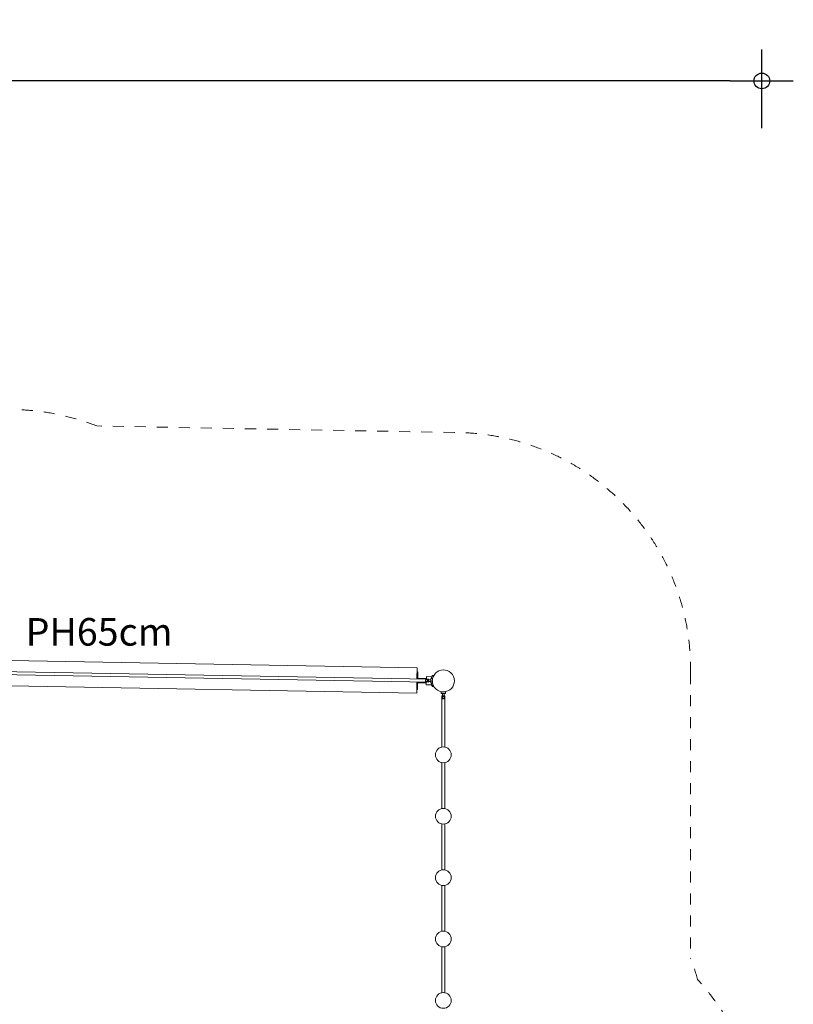
# Model space of a CAD drawing. Units: millimetres. Extents: x 164354 to 178188, y -633790 to -620108.
# Drawn here: x 173274 to 178188, y -627088 to -620834 of the extents above; entities that cross this region are included whole.
import ezdxf

# ---------------------------------------------------------------- set-up
doc = ezdxf.new("R2010")
doc.units = ezdxf.units.MM
doc.header["$LTSCALE"] = 100
doc.linetypes.add('CADWORK_3', pattern=[4, 2, -2])
doc.layers.add('Ech.1_100', color=7, linetype='Continuous')
doc.styles.add('vagrounded lt-z', font='VAGROLN.TTF')
doc.dimstyles.new('ISO-25', dxfattribs={"dimtxt": 2.5, "dimasz": 2.5, "dimexe": 1.25, "dimexo": 0.625, "dimtad": 1, "dimtxsty": 'Standard', "dimcen": 2.5, "dimadec": 0, "dimazin": 0, "dimtfac": 1, "dimtmove": 0, "dimatfit": 3, "dimfxl": 0, "dimarcsym": 0})

# ---------------------------------------------------------------- blocks, each defined once
blk = doc.blocks.new('cw-dimension-symbol3')
at = {"color": 0, "lineweight": -2}
blk.add_line((-1, 0), (1, 0), dxfattribs=at)
blk.add_circle((0, 0), 0.25, dxfattribs=at)
blk = doc.blocks.new('*D68')
at = {"layer": 'Defpoints', "color": 0}
for p in [(165730.1, -621222.8), (165730.1, -621522.8), (177987.7, -621522.8)]:
    blk.add_point(p, dxfattribs=at)
at = {"layer": 'Ech.1_100', "color": 0, "lineweight": -2}
for p, q in [((165730.1, -621522.8), (165730.1, -621022.8)), ((177987.7, -621522.8), (177987.7, -621022.8)), ((177787.7, -621222.8), (165930.1, -621222.8))]:
    blk.add_line(p, q, dxfattribs=at)
at = {"layer": 'Ech.1_100', "color": 0, "lineweight": -2, "xscale": 200, "yscale": 200, "zscale": 200, "rotation": 180}
blk.add_blockref('cw-dimension-symbol3', (165730.1, -621222.8), dxfattribs=at)
at = {"layer": 'Ech.1_100', "color": 0, "lineweight": -2, "xscale": 200, "yscale": 200, "zscale": 200}
blk.add_blockref('cw-dimension-symbol3', (177987.7, -621222.8), dxfattribs=at)
at = {"layer": 'Ech.1_100', "color": 7, "lineweight": 20, "insert": (171858.9, -620997.8), "char_height": 250, "attachment_point": 5, "style": 'vagrounded lt-z'}
blk.add_mtext('1226cm', dxfattribs=at)

msp = doc.modelspace()

# ---------------------------------------------------------------- linework, layer by layer
at = {"layer": 'Ech.1_100', "color": 106, "lineweight": 20, "ltscale": 0.25}
for p, q in [((175798.6, -624952), (173215.1, -624904.8)), ((175797.3, -625021.8), (175798.6, -624952)), ((173060.4, -624991), (175870, -625041.1)), ((175870.3, -625023.1), (173060.8, -624973)), ((175802.4, -625020.1), (175797.4, -625020)), ((175798.2, -624975.8), (175803.2, -624975.9)), ((175802.4, -625016.6), (175802.5, -625015.8)), ((175802.4, -625017.3), (175802.4, -625016.6)), ((175802.4, -625017.9), (175802.4, -625017.3)), ((175802.4, -625018.5), (175802.4, -625017.9)), ((175802.4, -625018.1), (175857.4, -625019.1)), ((175802.4, -625018.9), (175802.4, -625018.5)), ((175802.4, -625019.3), (175802.4, -625018.9)), ((175802.4, -625019.7), (175802.4, -625019.3)), ((175802.4, -625019.9), (175802.4, -625019.7)), ((175802.4, -625020), (175802.4, -625019.9)), ((175802.4, -625020.1), (175802.4, -625020)), ((175802.4, -625020.2), (175802.4, -625020.1)), ((175802.4, -625020.1), (175802.4, -625020.1)), ((175802.4, -625020.5), (175802.4, -625020.2)), ((175802.4, -625020.8), (175802.4, -625020.5)), ((175802.5, -625011.2), (175802.6, -625010.1)), ((175802.5, -625012.2), (175802.5, -625011.2)), ((175802.5, -625013.1), (175802.5, -625012.2)), ((175802.5, -625014.1), (175802.5, -625013.1)), ((175802.5, -625014.9), (175802.5, -625014.1)), ((175802.5, -625015.8), (175802.5, -625014.9)), ((175802.6, -625006), (175802.7, -625005)), ((175802.6, -625007), (175802.6, -625006)), ((175802.6, -625008.1), (175802.6, -625007)), ((175802.6, -625009.1), (175802.6, -625008.1)), ((175802.6, -625010.1), (175802.6, -625009.1)), ((175802.7, -625002.1), (175802.9, -624993.9)), ((175802.7, -625003), (175802.7, -625002.1)), ((175802.7, -625004), (175802.7, -625003)), ((175802.7, -625005), (175802.7, -625004)), ((175802.9, -624988.9), (175803, -624987.9)), ((175802.9, -624990), (175802.9, -624988.9)), ((175802.9, -624991), (175802.9, -624990)), ((175802.9, -624992), (175802.9, -624991)), ((175802.9, -624993), (175802.9, -624992)), ((175802.9, -624993.9), (175802.9, -624993)), ((175803, -624983.8), (175803.1, -624982.8)), ((175803, -624984.8), (175803, -624983.8)), ((175803, -624985.8), (175803, -624984.8)), ((175803, -624986.9), (175803, -624985.8)), ((175803, -624987.9), (175803, -624986.9)), ((175803.1, -624978.1), (175803.2, -624977.5)), ((175803.1, -624978.7), (175803.1, -624978.1)), ((175803.1, -624979.4), (175803.1, -624978.7)), ((175803.1, -624980.2), (175803.1, -624979.4)), ((175803.1, -624981), (175803.1, -624980.2)), ((175803.1, -624981.9), (175803.1, -624981)), ((175803.1, -624982.8), (175803.1, -624981.9)), ((175803.2, -624976.1), (175803.2, -624975.9)), ((175803.2, -624975.9), (175803.2, -624975.9)), ((175803.2, -624976.3), (175803.2, -624976.1)), ((175803.2, -624976.6), (175803.2, -624976.3)), ((175803.2, -624977), (175803.2, -624976.6)), ((175803.2, -624977.5), (175803.2, -624977)), ((175857.4, -625020.1), (175857.3, -625022.9)), ((175857.5, -625014.7), (175857.4, -625020.1)), ((175857.6, -625010.6), (175857.5, -625014.7)), ((175857.6, -625007.1), (175892, -625007.7)), ((175857.6, -625007.1), (175857.6, -625008)), ((175857.6, -625008), (175857.6, -625010.6)), ((175895.2, -625019.5), (175885.2, -625019.5)), ((175885.2, -625019.5), (175885.2, -625027.5)), ((175889.4, -625018.9), (175889.3, -625019.5)), ((175889.8, -625016.2), (175889.4, -625018.9)), ((175890.2, -625013.6), (175889.8, -625016.2)), ((175890.5, -625011.2), (175890.2, -625013.6)), ((175890.6, -625010.9), (175890.5, -625011.2)), ((175891.4, -625008.9), (175890.6, -625010.9)), ((175892.3, -625006.9), (175891.4, -625008.9)), ((175893.1, -625005), (175892.3, -625006.9)), ((175893.8, -625003.4), (175893.1, -625005)), ((175894.4, -625002), (175893.8, -625003.4)), ((175894.9, -625000.9), (175894.4, -625002)), ((175895.3, -624999.9), (175894.9, -625000.9)), ((175895.2, -625032.5), (175895.2, -625019.5)), ((175895.6, -624999.3), (175895.3, -624999.9)), ((175895.8, -624998.9), (175895.6, -624999.3)), ((175904.4, -624998.9), (175895.8, -624998.8)), ((175895.8, -624998.8), (175895.8, -624998.9)), ((175898.2, -625013.1), (175898.3, -625012.9)), ((175898.2, -625013.2), (175898.2, -625013.1)), ((175904.4, -624999), (175904.4, -624998.9)), ((173215.1, -625064.8), (175795.7, -625112)), ((175795.7, -625112), (175797, -625039.8)), ((175796.9, -625044), (175801.9, -625044.1)), ((175801.2, -625082.2), (175801.3, -625081.3)), ((175801.2, -625083.1), (175801.2, -625082.2)), ((175801.3, -625077.3), (175801.4, -625076.2)), ((175801.3, -625078.3), (175801.3, -625077.3)), ((175801.3, -625079.3), (175801.3, -625078.3)), ((175801.3, -625080.3), (175801.3, -625079.3)), ((175801.3, -625081.3), (175801.3, -625080.3)), ((175801.4, -625071.2), (175801.5, -625070.2)), ((175801.4, -625072.1), (175801.4, -625071.2)), ((175801.4, -625073.1), (175801.4, -625072.1)), ((175801.4, -625074.1), (175801.4, -625073.1)), ((175801.4, -625075.2), (175801.4, -625074.1)), ((175801.4, -625076.2), (175801.4, -625075.2)), ((175801.5, -625070.2), (175801.6, -625062.1)), ((175801.6, -625060.2), (175801.7, -625059.2)), ((175801.6, -625061.1), (175801.6, -625060.2)), ((175801.6, -625062.1), (175801.6, -625061.1)), ((175801.7, -625055), (175801.8, -625054)), ((175801.7, -625056.1), (175801.7, -625055)), ((175801.7, -625057.1), (175801.7, -625056.1)), ((175801.7, -625058.1), (175801.7, -625057.1)), ((175801.7, -625059.2), (175801.7, -625058.1)), ((175801.8, -625049.2), (175801.9, -625048.3)), ((175801.8, -625050.1), (175801.8, -625049.2)), ((175801.8, -625051), (175801.8, -625050.1)), ((175801.8, -625052), (175801.8, -625051)), ((175801.8, -625053), (175801.8, -625052)), ((175801.8, -625054), (175801.8, -625053)), ((175801.9, -625043.7), (175802, -625043.3)), ((175801.9, -625043.9), (175801.9, -625043.7)), ((175801.9, -625044), (175801.9, -625043.9)), ((175801.9, -625044.1), (175801.9, -625044)), ((175801.9, -625044.2), (175801.9, -625044.1)), ((175801.9, -625044.1), (175801.9, -625044.1)), ((175801.9, -625044.5), (175801.9, -625044.2)), ((175801.9, -625044.8), (175801.9, -625044.5)), ((175801.9, -625045.2), (175801.9, -625044.8)), ((175801.9, -625045.7), (175801.9, -625045.2)), ((175801.9, -625046.2), (175801.9, -625045.7)), ((175801.9, -625046.1), (175856.9, -625047.1)), ((175801.9, -625046.9), (175801.9, -625046.2)), ((175801.9, -625047.6), (175801.9, -625046.9)), ((175801.9, -625048.3), (175801.9, -625047.6)), ((175802, -625040.5), (175802, -625039.9)), ((175802, -625041.3), (175802, -625040.5)), ((175802, -625041.9), (175802, -625041.3)), ((175802, -625042.5), (175802, -625041.9)), ((175802, -625042.9), (175802, -625042.5)), ((175802, -625043.3), (175802, -625042.9)), ((175802.3, -625021.7), (175802.4, -625021.2)), ((175802.3, -625021.9), (175802.3, -625021.7)), ((175802.4, -625021.2), (175802.4, -625020.8)), ((175851.4, -625037.5), (175886.2, -625037.5)), ((175886.2, -625027.5), (175851.8, -625027.5)), ((175856.8, -625051.4), (175856.7, -625055.6)), ((175856.7, -625055.6), (175856.7, -625058.2)), ((175856.7, -625058.2), (175856.7, -625059.1)), ((175856.7, -625059.1), (175891, -625059.7)), ((175856.9, -625046.1), (175856.8, -625051.4)), ((175857, -625040.9), (175856.9, -625046.1)), ((175870, -625041.1), (175870.3, -625023.1)), ((175885.2, -625037.5), (175885.2, -625045.5)), ((175885.2, -625045.5), (175895.2, -625045.5)), ((175888.5, -625045.6), (175888.5, -625045.5)), ((175888.8, -625048.4), (175888.5, -625045.6)), ((175889.1, -625051.2), (175888.8, -625048.4)), ((175889.4, -625053.7), (175889.1, -625051.2)), ((175889.7, -625056.2), (175889.4, -625053.7)), ((175889.7, -625056.4), (175889.7, -625056.2)), ((175890.5, -625058.4), (175889.7, -625056.4)), ((175891.3, -625060.5), (175890.5, -625058.4)), ((175892.1, -625062.4), (175891.3, -625060.5)), ((175892.7, -625064), (175892.1, -625062.4)), ((175893.3, -625065.5), (175892.7, -625064)), ((175893.7, -625066.6), (175893.3, -625065.5)), ((175894.1, -625067.6), (175893.7, -625066.6)), ((175894.4, -625068.2), (175894.1, -625067.6)), ((175894.5, -625068.6), (175894.4, -625068.2)), ((175894.6, -625068.8), (175894.5, -625068.6)), ((175903.2, -625068.9), (175894.6, -625068.8)), ((175895.5, -625026.5), (175895.2, -625026.5)), ((175895.2, -625045.5), (175895.2, -625035)), ((175895.2, -625038.5), (175895.3, -625038.5)), ((175896.9, -625049.5), (175897.1, -625051.3)), ((175897.1, -625051.3), (175897.4, -625053.9)), ((175897.4, -625053.9), (175897.5, -625054.5)), ((175897.5, -625054.5), (175898.2, -625056.3)), ((175898.2, -625056.3), (175899.1, -625058.6)), ((175899.1, -625058.6), (175899.9, -625060.7)), ((175899.9, -625060.7), (175900.6, -625062.5)), ((175900.6, -625062.5), (175901.3, -625064.2)), ((175901.3, -625064.2), (175901.9, -625065.6)), ((175901.9, -625065.6), (175902.3, -625066.8)), ((175902.3, -625066.8), (175902.7, -625067.7)), ((175902.7, -625067.7), (175902.9, -625068.4)), ((175902.9, -625068.4), (175903.1, -625068.8)), ((175903.1, -625068.8), (175903.2, -625068.9)), ((175796.1, -625088.1), (175801.1, -625088.2)), ((175801.1, -625087.5), (175801.2, -625087.1)), ((175801.1, -625087.8), (175801.1, -625087.5)), ((175801.1, -625088), (175801.1, -625087.8)), ((175801.1, -625088.2), (175801.1, -625088)), ((175801.1, -625088.2), (175801.1, -625088.2)), ((175801.2, -625083.9), (175801.2, -625083.1)), ((175801.2, -625084.7), (175801.2, -625083.9)), ((175801.2, -625085.4), (175801.2, -625084.7)), ((175801.2, -625086.1), (175801.2, -625085.4)), ((175801.2, -625086.6), (175801.2, -625086.1)), ((175801.2, -625087.1), (175801.2, -625086.6)), ((175959.1, -625103.8), (175952.1, -625103.8)), ((175952.1, -625103.8), (175952.1, -625113.8)), ((175952.1, -625113.8), (175960.1, -625113.8)), ((175974.1, -625128.8), (175956.1, -625128.8)), ((175956.1, -625128.8), (175956.1, -625454.6)), ((175959.1, -625103.5), (175959.1, -625103.8)), ((175960.1, -625112.8), (175960.1, -625147.4)), ((175970.1, -625147.4), (175970.1, -625112.8)), ((175970.1, -625113.8), (175978.1, -625113.8)), ((175971.1, -625103.8), (175971.1, -625103.5)), ((175978.1, -625103.8), (175971.1, -625103.8)), ((175974.1, -625454.6), (175974.1, -625128.8)), ((175978.1, -625113.8), (175978.1, -625103.8)), ((175956.1, -625553), (175956.1, -625844.6)), ((175974.1, -625844.6), (175974.1, -625553)), ((175956.1, -625943), (175956.1, -626234.6)), ((175974.1, -626234.6), (175974.1, -625943)), ((175956.1, -626333), (175956.1, -626624.6)), ((175974.1, -626624.6), (175974.1, -626333)), ((175956.1, -626723), (175956.1, -627014.6)), ((175974.1, -627014.6), (175974.1, -626723))]:
    msp.add_line(p, q, dxfattribs=at)
at = {"layer": 'Ech.1_100', "color": 1, "linetype": 'CADWORK_3', "lineweight": 20, "ltscale": 0.35}
for points in [[(176035.1, -623456.3), (173764.8, -623414.6)], [(177534.9, -624983.7), (177534.9, -626794.6)]]:
    msp.add_lwpolyline(points, dxfattribs=at)
at = {"layer": 'Ech.1_100', "color": 106, "lineweight": 20, "ltscale": 0.25}
for points in [[(175851.8, -625027.5), (175852, -625028.5), (175852.2, -625029.5), (175852.3, -625030.6), (175852.3, -625031.6), (175852.3, -625032.7), (175852.2, -625033.7), (175852, -625034.8), (175851.9, -625035.8), (175851.6, -625036.7), (175851.4, -625037.5)], [(175863.1, -625037.5), (175863.7, -625036.7), (175864.4, -625035.8), (175865, -625034.8), (175865.4, -625033.8), (175865.7, -625032.7), (175865.8, -625031.6), (175865.5, -625030.5), (175865.1, -625029.5), (175864.6, -625028.5), (175863.9, -625027.5)], [(175886.2, -625027.5), (175885.9, -625028.5), (175885.7, -625029.5), (175885.5, -625030.5), (175885.4, -625031.5), (175885.4, -625032.5), (175885.4, -625033.6), (175885.5, -625034.6), (175885.7, -625035.6), (175885.9, -625036.6), (175886.2, -625037.5)], [(175886.2, -625027.5), (175885.9, -625028.5), (175885.7, -625029.5), (175885.5, -625030.5), (175885.4, -625031.5), (175885.4, -625032.5), (175885.4, -625033.6), (175885.5, -625034.6), (175885.7, -625035.6), (175885.9, -625036.6), (175886.2, -625037.5)], [(175960.1, -625112.8), (175961.1, -625113.1), (175962.1, -625113.3), (175963.1, -625113.5), (175964.1, -625113.6), (175965.1, -625113.6), (175966.2, -625113.6), (175967.2, -625113.5), (175968.2, -625113.3), (175969.2, -625113.1), (175970.1, -625112.8)], [(175970.1, -625135.4), (175969.3, -625134.7), (175968.3, -625134.1), (175967.3, -625133.6), (175966.3, -625133.2), (175965.1, -625133.1), (175964, -625133.2), (175963, -625133.6), (175962, -625134.1), (175961, -625134.7), (175960.1, -625135.4)], [(175960.1, -625147.3), (175961.1, -625147.1), (175962, -625146.9), (175963.1, -625146.8), (175964.1, -625146.7), (175965.1, -625146.6), (175966.2, -625146.7), (175967.2, -625146.8), (175968.3, -625146.9), (175969.2, -625147.1), (175970.1, -625147.3)]]:
    msp.add_lwpolyline(points, dxfattribs=at)
at = {"layer": 'Ech.1_100', "color": 1, "linetype": 'CADWORK_3', "lineweight": 20, "ltscale": 0.35}
for centre, radius, start, end in [((173215.1, -624810.3), 1500, 68.50504, 90), ((176035.1, -624956.3), 1500, 358.95418, 90), ((176135.1, -627333.8), 1500, 15.57879, 21.06846), ((176417.7, -627986.3), 1570, 360, 42.23902)]:
    msp.add_arc(centre, radius, start, end, dxfattribs=at)
at = {"layer": 'Ech.1_100', "color": 106, "lineweight": 20, "ltscale": 0.25}
for centre, radius, start, end in [((175965.1, -625033.8), 70, 34.99999, 214.99999), ((175965.1, -625033.8), 70, 214.99999, 34.99999), ((175965.1, -625503.8), 50, 0, 180), ((175965.1, -625503.8), 50, 180, 0), ((175965.1, -625893.8), 50, 0, 180), ((175965.1, -625893.8), 50, 180, 0), ((175965.1, -626283.8), 50, 0, 180), ((175965.1, -626283.8), 50, 180, 0), ((175965.1, -626673.8), 50, 0, 180), ((175965.1, -626673.8), 50, 180, 0), ((175965.1, -627063.8), 50, 0, 180), ((175965.1, -627063.8), 50, 180, 0)]:
    msp.add_arc(centre, radius, start, end, dxfattribs=at)

# ---------------------------------------------------------------- texts
at = {"layer": 'Ech.1_100', "color": 7, "insert": (173312.3, -624635), "char_height": 175, "width": 1618.952, "attachment_point": 1, "line_spacing_factor": 1.08}
msp.add_mtext('{\\fVAGRounded Lt|b0|i0;\\W1.000000;\\H175.000000;\\C7;PH65cm}', dxfattribs=at)

# ---------------------------------------------------------------- dimensions: what is measured, and where the dimension line sits
at = {"layer": 'Ech.1_100', "color": 7, "lineweight": 20}
dim = msp.add_linear_dim(base=(165730.1, -621222.8), p1=(177987.7, -621522.8), p2=(165730.1, -621522.8), angle=180, text='1226cm', dimstyle='ISO-25', override={"dimtxt": 250, "dimasz": 200, "dimexe": 200, "dimexo": 0, "dimgap": 0, "dimdec": 0, "dimlfac": 1, "dimtxsty": 'vagrounded lt-z', "dimblk": 'cw-dimension-symbol3', "dimclrt": 7, "dimtmove": 2}, dxfattribs=at)
dim.commit()
dim.dimension.update_dxf_attribs({"geometry": '*D68', "text_midpoint": (171858.9, -620997.8), "dimtype": 161})

doc.saveas('drawing.dxf')
